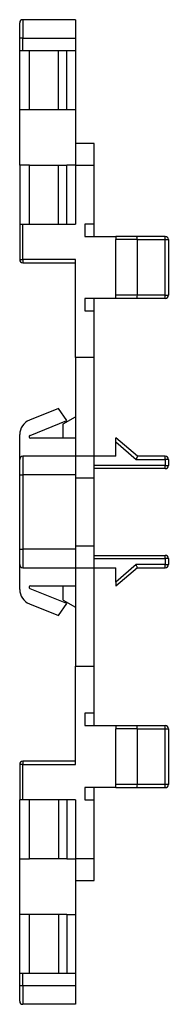
# Model space of a CAD drawing. Units: millimetres. Extents: x 109 to 364, y 104 to 350.
# Drawn here: x 109 to 133, y 191 to 350 of the extents above; entities that cross this region are included whole.
import ezdxf

# ---------------------------------------------------------------- set-up
doc = ezdxf.new("R2010")
doc.units = ezdxf.units.MM

msp = doc.modelspace()

# ---------------------------------------------------------------- linework, layer by layer
at = {"color": 7, "linetype": 'Continuous', "lineweight": 25}
for p, q in [((109.43, 349.88), (109.43, 346.88)), ((117.93, 349.88), (109.43, 349.88)), ((117.93, 349.88), (117.93, 346.88)), ((109.43, 346.88), (108.93, 346.88)), ((108.93, 344.88), (108.93, 346.88)), ((109.43, 346.88), (117.93, 346.88)), ((109.43, 344.88), (109.43, 346.88)), ((117.93, 346.88), (117.93, 344.88)), ((108.93, 335.38), (108.93, 344.88)), ((108.93, 344.88), (110.49, 344.88)), ((110.49, 335.38), (110.49, 344.88)), ((110.49, 344.88), (115.21, 344.88)), ((115.21, 335.38), (115.21, 344.88)), ((115.21, 344.88), (116.53, 344.88)), ((116.53, 335.38), (116.53, 344.88)), ((116.53, 344.88), (117.93, 344.88)), ((117.93, 344.88), (117.93, 335.38)), ((108.93, 335.38), (110.49, 335.38)), ((108.93, 326.38), (108.93, 335.38)), ((110.49, 335.38), (115.21, 335.38)), ((115.21, 335.38), (116.53, 335.38)), ((116.53, 335.38), (117.93, 335.38)), ((117.93, 335.38), (117.93, 326.38)), ((120.93, 329.88), (117.93, 329.88)), ((120.93, 326.38), (120.93, 329.88)), ((108.93, 326.38), (108.93, 316.88)), ((110.49, 326.38), (108.93, 326.38)), ((110.49, 316.88), (110.49, 326.38)), ((110.49, 326.38), (115.21, 326.38)), ((115.21, 316.88), (115.21, 326.38)), ((115.21, 326.38), (116.53, 326.38)), ((116.53, 316.88), (116.53, 326.38)), ((117.93, 326.38), (116.53, 326.38)), ((117.93, 326.38), (117.93, 316.88)), ((117.93, 326.38), (120.93, 326.38)), ((120.93, 316.88), (120.93, 326.38)), ((108.93, 316.88), (110.49, 316.88)), ((108.93, 316.88), (108.93, 311.13)), ((109.43, 311.13), (109.43, 316.88)), ((110.49, 316.88), (115.21, 316.88)), ((115.21, 316.88), (116.53, 316.88)), ((116.53, 316.88), (117.93, 316.88)), ((120.93, 316.88), (119.43, 316.88)), ((119.43, 316.88), (119.43, 314.88)), ((120.93, 314.88), (120.93, 316.88)), ((119.43, 314.88), (124.43, 314.88)), ((127.74, 314.88), (124.43, 314.88)), ((124.43, 314.88), (124.43, 314.38)), ((132.43, 314.88), (127.74, 314.88)), ((132.43, 314.38), (132.43, 314.88)), ((124.43, 305.38), (124.43, 314.38)), ((127.93, 314.38), (124.43, 314.38)), ((127.93, 305.38), (127.93, 314.38)), ((127.93, 314.38), (132.43, 314.38)), ((132.43, 305.38), (132.43, 314.38)), ((132.43, 314.38), (132.93, 314.38)), ((132.93, 314.38), (132.93, 305.38)), ((108.93, 311.13), (109.43, 311.13)), ((117.93, 311.13), (109.43, 311.13)), ((109.43, 311.13), (109.43, 310.63)), ((109.43, 310.63), (117.93, 310.63)), ((117.93, 295.31), (117.93, 311.13)), ((124.43, 304.88), (124.43, 305.38)), ((127.93, 305.38), (124.43, 305.38)), ((132.43, 305.38), (127.93, 305.38)), ((132.43, 305.38), (132.93, 305.38)), ((132.43, 304.88), (132.43, 305.38)), ((119.43, 304.88), (119.43, 302.88)), ((124.43, 304.88), (119.43, 304.88)), ((120.93, 302.88), (120.93, 304.88)), ((127.74, 304.88), (124.43, 304.88)), ((132.43, 304.88), (127.74, 304.88)), ((119.43, 302.88), (120.93, 302.88)), ((120.93, 295.31), (120.93, 302.88)), ((120.93, 295.31), (117.93, 295.31)), ((117.93, 295.31), (117.93, 282.28)), ((120.93, 279.38), (120.93, 295.31)), ((115.21, 287.11), (110.49, 285.2)), ((116.53, 285.16), (115.21, 287.11)), ((110.6, 282.76), (116.53, 285.16)), ((115.93, 284.63), (117.93, 285.73)), ((115.93, 282.28), (115.93, 284.63)), ((108.93, 278.88), (108.93, 282.88)), ((117.93, 282.28), (110.69, 282.28)), ((117.93, 282.28), (117.93, 279.38)), ((127.93, 279.38), (124.43, 282.38)), ((124.43, 281.72), (124.43, 282.38)), ((124.43, 279.38), (124.43, 281.72)), ((124.43, 281.72), (127.74, 278.88)), ((109.43, 279.38), (109.43, 276.38)), ((117.93, 279.38), (109.43, 279.38)), ((117.93, 279.38), (117.93, 276.38)), ((120.93, 279.38), (117.93, 279.38)), ((120.93, 275.88), (120.93, 279.38)), ((124.43, 279.38), (120.93, 279.38)), ((127.74, 278.88), (132.43, 278.88)), ((132.43, 279.38), (127.93, 279.38)), ((132.43, 278.88), (132.43, 279.38)), ((132.43, 278.88), (132.43, 277.88)), ((132.93, 278.88), (132.43, 278.88)), ((132.93, 278.88), (132.93, 277.88)), ((132.43, 277.88), (120.93, 277.88)), ((132.43, 277.38), (120.93, 277.38)), ((132.43, 277.88), (132.93, 277.88)), ((132.43, 277.38), (132.43, 277.88)), ((108.93, 276.38), (109.43, 276.38)), ((108.93, 264.38), (108.93, 276.38)), ((109.43, 276.38), (109.43, 264.38)), ((117.93, 276.38), (109.43, 276.38)), ((117.93, 276.38), (117.93, 264.38)), ((117.93, 275.88), (120.93, 275.88)), ((120.93, 264.88), (120.93, 275.88)), ((108.93, 264.38), (109.43, 264.38)), ((109.43, 264.38), (109.43, 261.38)), ((117.93, 264.38), (109.43, 264.38)), ((120.93, 264.88), (117.93, 264.88)), ((117.93, 264.38), (117.93, 261.38)), ((120.93, 261.38), (120.93, 264.88)), ((120.93, 263.38), (132.43, 263.38)), ((120.93, 262.88), (132.43, 262.88)), ((132.43, 262.88), (132.43, 263.38)), ((132.43, 262.88), (132.43, 261.88)), ((132.93, 262.88), (132.43, 262.88)), ((132.93, 262.88), (132.93, 261.88)), ((108.93, 257.88), (108.93, 261.88)), ((109.43, 261.38), (117.93, 261.38)), ((117.93, 261.38), (117.93, 258.48)), ((117.93, 261.38), (120.93, 261.38)), ((120.93, 261.38), (124.43, 261.38)), ((120.93, 245.46), (120.93, 261.38)), ((127.74, 261.88), (124.43, 259.04)), ((124.43, 259.04), (124.43, 261.38)), ((127.93, 261.38), (124.43, 258.38)), ((132.43, 261.88), (127.74, 261.88)), ((127.93, 261.38), (132.43, 261.38)), ((132.43, 261.88), (132.93, 261.88)), ((132.43, 261.38), (132.43, 261.88)), ((116.53, 255.61), (110.6, 258)), ((110.69, 258.48), (117.93, 258.48)), ((115.93, 256.13), (115.93, 258.48)), ((117.93, 258.48), (117.93, 245.46)), ((124.43, 259.04), (124.43, 258.38)), ((115.93, 256.13), (117.93, 255.03)), ((110.49, 255.56), (115.21, 253.66)), ((115.21, 253.66), (116.53, 255.61)), ((117.93, 245.46), (120.93, 245.46)), ((117.93, 229.63), (117.93, 245.46)), ((120.93, 237.88), (120.93, 245.46)), ((120.93, 237.88), (119.43, 237.88)), ((119.43, 237.88), (119.43, 235.88)), ((120.93, 235.88), (120.93, 237.88)), ((119.43, 235.88), (124.43, 235.88)), ((124.43, 235.88), (127.74, 235.88)), ((124.43, 235.88), (124.43, 235.38)), ((127.93, 235.38), (124.43, 235.38)), ((124.43, 226.38), (124.43, 235.38)), ((127.74, 235.88), (132.43, 235.88)), ((127.93, 226.38), (127.93, 235.38)), ((127.93, 235.38), (132.43, 235.38)), ((132.43, 235.38), (132.43, 235.88)), ((132.43, 235.38), (132.93, 235.38)), ((132.43, 226.38), (132.43, 235.38)), ((132.93, 235.38), (132.93, 226.38)), ((109.43, 229.63), (108.93, 229.63)), ((108.93, 229.63), (108.93, 223.88)), ((117.93, 230.13), (109.43, 230.13)), ((109.43, 230.13), (109.43, 229.63)), ((109.43, 229.63), (117.93, 229.63)), ((109.43, 223.88), (109.43, 229.63)), ((119.43, 225.88), (119.43, 223.88)), ((124.43, 225.88), (119.43, 225.88)), ((120.93, 223.88), (120.93, 225.88)), ((124.43, 225.88), (124.43, 226.38)), ((127.93, 226.38), (124.43, 226.38)), ((124.43, 225.88), (127.74, 225.88)), ((127.74, 225.88), (132.43, 225.88)), ((132.43, 226.38), (127.93, 226.38)), ((132.93, 226.38), (132.43, 226.38)), ((132.43, 225.88), (132.43, 226.38)), ((108.93, 214.38), (108.93, 223.88)), ((110.49, 223.88), (108.93, 223.88)), ((110.49, 214.38), (110.49, 223.88)), ((115.21, 223.88), (110.49, 223.88)), ((115.21, 223.88), (115.21, 214.38)), ((116.53, 223.88), (115.21, 223.88)), ((116.53, 223.88), (116.53, 214.38)), ((117.93, 223.88), (116.53, 223.88)), ((117.93, 223.88), (117.93, 214.38)), ((119.43, 223.88), (120.93, 223.88)), ((120.93, 214.38), (120.93, 223.88)), ((108.93, 214.38), (110.49, 214.38)), ((108.93, 205.38), (108.93, 214.38)), ((115.21, 214.38), (110.49, 214.38)), ((116.53, 214.38), (115.21, 214.38)), ((116.53, 214.38), (117.93, 214.38)), ((117.93, 214.38), (117.93, 205.38)), ((120.93, 214.38), (117.93, 214.38)), ((120.93, 210.88), (120.93, 214.38)), ((117.93, 210.88), (120.93, 210.88)), ((108.93, 195.88), (108.93, 205.38)), ((110.49, 205.38), (108.93, 205.38)), ((115.21, 205.38), (110.49, 205.38)), ((110.49, 195.88), (110.49, 205.38)), ((116.53, 205.38), (115.21, 205.38)), ((115.21, 205.38), (115.21, 195.88)), ((116.53, 205.38), (116.53, 195.88)), ((116.53, 205.38), (117.93, 205.38)), ((117.93, 205.38), (117.93, 195.88)), ((110.49, 195.88), (108.93, 195.88)), ((108.93, 193.88), (108.93, 195.88)), ((109.43, 193.88), (109.43, 195.88)), ((115.21, 195.88), (110.49, 195.88)), ((116.53, 195.88), (115.21, 195.88)), ((117.93, 195.88), (116.53, 195.88)), ((117.93, 195.88), (117.93, 193.88)), ((109.43, 193.88), (108.93, 193.88)), ((109.43, 193.88), (109.43, 190.88)), ((117.93, 193.88), (109.43, 193.88)), ((117.93, 193.88), (117.93, 190.88)), ((117.93, 190.88), (109.43, 190.88))]:
    msp.add_line(p, q, dxfattribs=at)
at = {"color": 7, "linetype": 'Continuous', "lineweight": 25, "flags": 128}
for points in [[(127.93, 279.38), (127.92, 279.37), (127.91, 279.35), (127.9, 279.31), (127.88, 279.26), (127.86, 279.2), (127.83, 279.13), (127.8, 279.05), (127.77, 278.97), (127.74, 278.88)], [(127.93, 261.38), (127.92, 261.39), (127.91, 261.42), (127.89, 261.47), (127.87, 261.53), (127.84, 261.6), (127.81, 261.69), (127.78, 261.78), (127.74, 261.88)]]:
    msp.add_lwpolyline(points, dxfattribs=at)
at = {"color": 7, "linetype": 'Continuous', "lineweight": 25}
for centre, radius, start, end in [((109.43, 349.38), 0.5, 90, 180), ((132.43, 314.38), 0.5, 0, 90), ((109.43, 311.13), 0.5, 180, 270), ((132.43, 305.38), 0.5, 270, 0), ((111.43, 282.88), 2.5, 112, 180), ((110.69, 282.53), 0.25, 112, 270), ((109.43, 278.88), 0.5, 90, 180), ((132.43, 278.88), 0.5, 0, 90), ((132.43, 277.88), 0.5, 270, 0), ((132.43, 262.88), 0.5, 0, 90), ((109.43, 261.88), 0.5, 180, 270), ((132.43, 261.88), 0.5, 270, 0), ((111.43, 257.88), 2.5, 180, 248), ((110.69, 258.23), 0.25, 90, 248), ((132.43, 235.38), 0.5, 0, 90), ((109.43, 229.63), 0.5, 90, 180), ((132.43, 226.38), 0.5, 270, 0), ((109.43, 191.38), 0.5, 180, 270)]:
    msp.add_arc(centre, radius, start, end, dxfattribs=at)
for centre, start_param, end_param in [((127.74, 314.38), 4.712389, 6.283185), ((127.74, 305.38), 3.141593, 4.712389), ((127.74, 235.38), 4.712389, 6.283185), ((127.74, 226.38), 3.141593, 4.712389)]:
    msp.add_ellipse(centre, major_axis=(0, 0.5), ratio=0.369924, start_param=start_param, end_param=end_param, dxfattribs=at)
for points in [[(108.93, 346.88), (108.93, 346.93), (108.93, 347.04), (108.93, 347.2), (108.93, 347.35), (108.93, 347.5), (108.93, 347.65), (108.93, 347.91), (108.93, 348.26), (108.93, 348.66), (108.93, 348.99), (108.93, 349.19), (108.93, 349.31), (108.93, 349.37), (108.93, 349.38), (108.93, 349.38)], [(108.93, 276.38), (108.93, 276.43), (108.93, 276.54), (108.93, 276.7), (108.93, 276.85), (108.93, 277), (108.93, 277.15), (108.93, 277.41), (108.93, 277.76), (108.93, 278.16), (108.93, 278.49), (108.93, 278.69), (108.93, 278.81), (108.93, 278.87), (108.93, 278.88), (108.93, 278.88)], [(108.93, 261.88), (108.93, 261.88), (108.93, 261.88), (108.93, 261.9), (108.93, 261.92), (108.93, 261.96), (108.93, 262), (108.93, 262.1), (108.93, 262.28), (108.93, 262.6), (108.93, 263), (108.93, 263.4), (108.93, 263.76), (108.93, 264.07), (108.93, 264.28), (108.93, 264.38)], [(108.93, 191.38), (108.93, 191.38), (108.93, 191.38), (108.93, 191.4), (108.93, 191.42), (108.93, 191.46), (108.93, 191.5), (108.93, 191.6), (108.93, 191.78), (108.93, 192.1), (108.93, 192.5), (108.93, 192.9), (108.93, 193.26), (108.93, 193.57), (108.93, 193.78), (108.93, 193.88)]]:
    msp.add_open_spline(points, degree=3, knots=[0, 0, 0, 0, 0.040281, 0.08025, 0.120067, 0.159891, 0.199882, 0.2402, 0.370061, 0.500058, 0.629919, 0.759916, 0.840128, 0.919729, 1, 1, 1, 1], dxfattribs=at)

doc.saveas('drawing.dxf')
